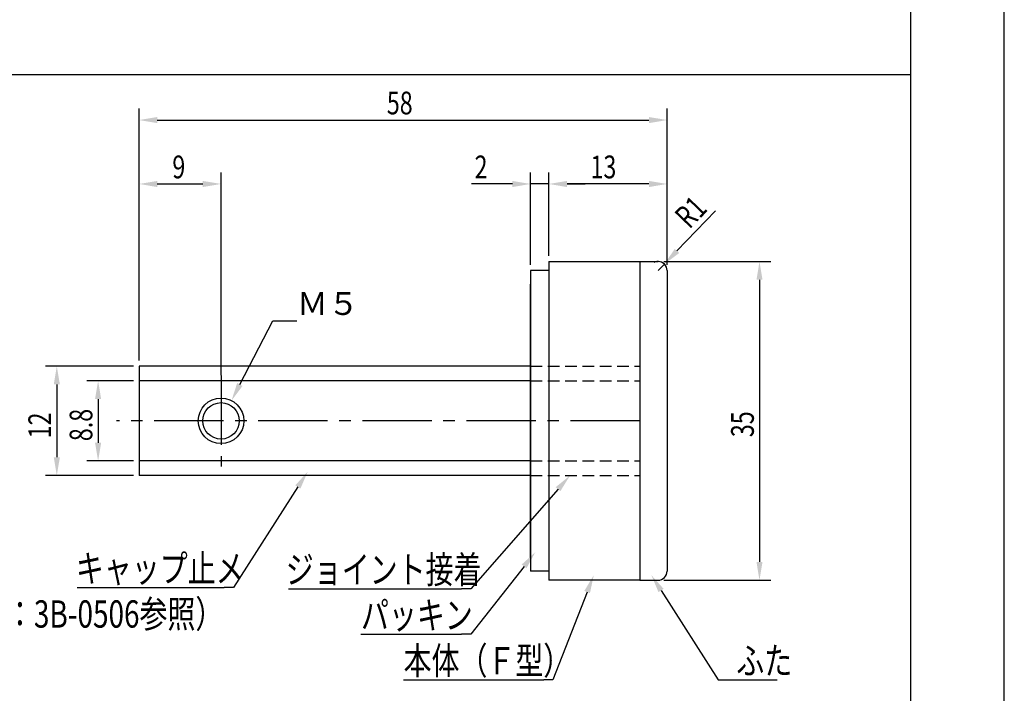
# Model space of a CAD drawing. Extents: x 0 to 210, y 0 to 297.
# Drawn here: x 102 to 210, y 74 to 148 of the extents above; entities that cross this region are included whole.
import ezdxf

# ---------------------------------------------------------------- set-up
doc = ezdxf.new("R2010")
doc.units = 0
doc.header["$LTSCALE"] = 0.4
doc.linetypes.add('CENTER2', pattern=[28.575, 19.05, -3.175, 3.175, -3.175])
doc.linetypes.add('HIDDEN2', pattern=[4.7625, 3.175, -1.5875])
doc.layers.get('0').update_dxf_attribs({"linetype": 'CONTINUOUS'})
doc.layers.get('DEFPOINTS').update_dxf_attribs({"linetype": 'CONTINUOUS'})
for name, color, linetype in [('CENTER', 6, 'CENTER2'), ('DIMS', 1, 'CONTINUOUS'), ('HIDDEN', 9, 'HIDDEN2'), ('MODEL', 7, 'CONTINUOUS'), ('TITLE', 7, 'CONTINUOUS')]:
    doc.layers.add(name, color=color, linetype=linetype)
doc.styles.add('DIMS', font='romans.shx', dxfattribs={"width": 0.75, "bigfont": 'bigfont.shx'})
doc.styles.get("Standard").update_dxf_attribs({"font": 'romans.shx', "bigfont": 'bigfont.shx'})

# ---------------------------------------------------------------- blocks, each defined once
blk = doc.blocks.new('*U178')
at = {"width": 0.75}
blk.add_text('本体（Ｆ型）', height=3, dxfattribs=at).set_placement((144.02, 75.99))
blk = doc.blocks.new('*U179')
at = {"layer": 'DIMS', "color": 7, "style": 'DIMS', "width": 0.75}
blk.add_text('R1', height=2.5, rotation=46.0856, dxfattribs=at).set_placement((175.41, 124.81))
blk = doc.blocks.new('*U180')
at = {"width": 0.75}
blk.add_text('ふた', height=3, dxfattribs=at).set_placement((180.56, 75.99))
blk = doc.blocks.new('*U181')
at = {"width": 0.75}
blk.add_text('パッキン', height=3, dxfattribs=at).set_placement((139.34, 80.99))
blk = doc.blocks.new('*U182')
at = {"width": 0.75}
blk.add_text('キャップ止メ', height=3, dxfattribs=at).set_placement((108.03, 86.12))
blk = doc.blocks.new('*U183')
at = {"width": 0.75}
blk.add_text('ジョイント接着', height=3, dxfattribs=at).set_placement((131.09, 85.99))
blk = doc.blocks.new('*U184')
at = {"layer": 'DIMS', "color": 7, "style": 'DIMS', "width": 0.75}
blk.add_text('8.8', height=2.5, rotation=90, dxfattribs=at).set_placement((109.84, 101.6))
blk = doc.blocks.new('*U185')
at = {"layer": 'DIMS', "color": 7, "style": 'DIMS', "width": 0.75}
blk.add_text('12', height=2.5, rotation=90, dxfattribs=at).set_placement((105.31, 101.91))
blk = doc.blocks.new('*U190')
at = {"layer": 'DIMS', "color": 7, "style": 'DIMS', "width": 0.75}
blk.add_text('35', height=2.5, rotation=90, dxfattribs=at).set_placement((182.49, 102.04))
blk = doc.blocks.new('*U191')
at = {"layer": 'DIMS', "color": 7, "style": 'DIMS', "width": 0.75}
blk.add_text('2', height=2.5, dxfattribs=at).set_placement((151.82, 130.47))
blk = doc.blocks.new('*U192')
at = {"layer": 'DIMS', "color": 7, "style": 'DIMS', "width": 0.75}
blk.add_text('13', height=2.5, dxfattribs=at).set_placement((164.55, 130.47))
blk = doc.blocks.new('*U193')
at = {"layer": 'DIMS', "color": 7, "style": 'DIMS', "width": 0.75}
blk.add_text('9', height=2.5, dxfattribs=at).set_placement((118.62, 130.47))
blk = doc.blocks.new('*U194')
at = {"layer": 'DIMS', "color": 7, "style": 'DIMS', "width": 0.75}
blk.add_text('58', height=2.5, dxfattribs=at).set_placement((142.18, 137.49))

msp = doc.modelspace()

# ---------------------------------------------------------------- linework, layer by layer
at = {"color": 1}
for p, q in [((125.33, 85.52), (124.33, 85.52)), ((151.39, 85.39), (150.39, 85.39)), ((151.39, 80.39), (150.39, 80.39)), ((160.42, 75.39), (159.42, 75.39)), ((178.56, 75.39), (179.56, 75.39))]:
    msp.add_line(p, q, dxfattribs=at)
for points in [[(132.41, 96.57), (125.33, 85.52)], [(160.99, 96.33), (151.39, 85.39)], [(157.26, 87.85), (151.39, 80.39)], [(108.18, 85.52), (124.33, 85.52)], [(131.39, 85.39), (150.39, 85.39)], [(164.18, 85.03), (160.42, 75.39)], [(172.3, 85.2), (178.56, 75.39)], [(139.34, 80.39), (150.39, 80.39)], [(144.02, 75.39), (159.42, 75.39)], [(179.56, 75.39), (185.06, 75.39)]]:
    msp.add_lwpolyline(points, dxfattribs=at)
for points in [[(132.13, 96.75), (133.49, 98.25), (132.69, 96.39)], [(160.73, 96.55), (162.3, 97.83), (161.24, 96.11)], [(157, 88.06), (158.5, 89.42), (157.52, 87.64)], [(163.87, 85.15), (164.91, 86.89), (164.49, 84.91)], [(172.02, 85.02), (171.23, 86.89), (172.58, 85.38)]]:
    msp.add_solid(points, dxfattribs=at)
at = {"layer": 'CENTER'}
for p, q in [((123.97, 108.83), (123.97, 98.83)), ((169.97, 103.83), (112.47, 103.83))]:
    msp.add_line(p, q, dxfattribs=at)
at = {"layer": 'DEFPOINTS'}
msp.add_line((210, 0), (210, 297), dxfattribs=at)
at = {"layer": 'DIMS'}
for p, q in [((114.97, 110.46), (114.97, 138.12)), ((172.97, 120.96), (172.97, 138.12)), ((116.97, 136.87), (170.97, 136.87)), ((114.97, 110.46), (114.97, 131.1)), ((123.97, 108.86), (123.97, 131.1)), ((157.97, 120.96), (157.97, 131.1)), ((159.97, 121.96), (159.97, 131.1)), ((159.97, 121.96), (159.97, 131.1)), ((172.97, 120.96), (172.97, 131.1)), ((116.97, 129.85), (121.97, 129.85)), ((155.97, 129.85), (151.47, 129.85)), ((159.97, 129.85), (157.97, 129.85)), ((161.97, 129.85), (163.97, 129.85)), ((170.97, 129.85), (161.97, 129.85)), ((178.28, 126.89), (174.05, 122.49)), ((172.59, 121.33), (184.36, 121.33)), ((171.97, 120.33), (172.66, 121.05)), ((183.11, 119.33), (183.11, 88.33)), ((114.34, 109.83), (104.68, 109.83)), ((114.34, 108.23), (109.22, 108.23)), ((105.93, 107.83), (105.93, 99.83)), ((110.47, 106.23), (110.47, 101.43)), ((114.34, 99.43), (109.22, 99.43)), ((114.34, 97.83), (104.68, 97.83)), ((172.59, 86.33), (184.36, 86.33))]:
    msp.add_line(p, q, dxfattribs=at)
msp.add_lwpolyline([(126.04, 107.82), (129.67, 114.83), (132.3, 114.83)], dxfattribs=at)
msp.add_arc((171.97, 120.33), 1, 35.8099, 117.7053, dxfattribs=at)
for points in [[(116.97, 137.2), (116.97, 136.53), (114.97, 136.87)], [(170.97, 137.2), (170.97, 136.53), (172.97, 136.87)], [(116.97, 130.18), (116.97, 129.51), (114.97, 129.85)], [(121.97, 130.18), (121.97, 129.51), (123.97, 129.85)], [(155.97, 130.18), (155.97, 129.51), (157.97, 129.85)], [(161.97, 130.18), (161.97, 129.51), (159.97, 129.85)], [(161.97, 130.18), (161.97, 129.51), (159.97, 129.85)], [(170.97, 130.18), (170.97, 129.51), (172.97, 129.85)], [(173.81, 122.72), (174.29, 122.26), (172.66, 121.05)], [(182.78, 119.33), (183.44, 119.33), (183.11, 121.33)], [(105.6, 107.83), (106.27, 107.83), (105.93, 109.83)], [(110.13, 106.23), (110.8, 106.23), (110.47, 108.23)], [(126.33, 107.67), (125.12, 106.05), (125.74, 107.98)], [(110.13, 101.43), (110.8, 101.43), (110.47, 99.43)], [(105.6, 99.83), (106.27, 99.83), (105.93, 97.83)], [(182.78, 88.33), (183.44, 88.33), (183.11, 86.33)]]:
    msp.add_solid(points, dxfattribs=at)
at = {"layer": 'HIDDEN'}
for p, q in [((157.97, 109.83), (169.97, 109.83)), ((157.97, 108.23), (169.97, 108.23)), ((157.97, 99.43), (169.97, 99.43)), ((157.97, 97.83), (169.97, 97.83))]:
    msp.add_line(p, q, dxfattribs=at)
at = {"layer": 'MODEL'}
for p, q in [((159.97, 121.33), (159.97, 86.33)), ((159.97, 121.33), (169.97, 121.33)), ((169.97, 121.33), (169.97, 86.33)), ((169.97, 121.33), (171.97, 121.33)), ((169.97, 121.33), (169.97, 86.33)), ((159.97, 120.33), (157.97, 120.33)), ((157.97, 120.33), (157.97, 87.33)), ((172.97, 120.33), (172.97, 87.33)), ((157.97, 88.83), (157.97, 118.83)), ((157.97, 109.83), (114.97, 109.83)), ((114.97, 109.83), (114.97, 97.83)), ((169.97, 109.83), (169.97, 97.83)), ((157.97, 108.23), (114.97, 108.23)), ((157.97, 99.43), (114.97, 99.43)), ((157.97, 97.83), (114.97, 97.83)), ((159.97, 87.33), (157.97, 87.33)), ((169.97, 86.33), (159.97, 86.33)), ((169.97, 86.33), (171.97, 86.33))]:
    msp.add_line(p, q, dxfattribs=at)
for radius in [2.5, 2]:
    msp.add_circle((123.97, 103.83), radius, dxfattribs=at)
for centre, start, end in [((171.97, 120.33), 0, 90), ((171.97, 87.33), 270, 0)]:
    msp.add_arc(centre, 1, start, end, dxfattribs=at)
at = {"layer": 'TITLE'}
for p, q in [((199.75, 12.62), (199.75, 284.37)), ((20, 141.87), (199.75, 141.87))]:
    msp.add_line(p, q, dxfattribs=at)

# ---------------------------------------------------------------- block references
for name in ['*U194', '*U193', '*U191', '*U192', '*U179', '*U184', '*U185', '*U190', '*U182', '*U183', '*U181', '*U178', '*U180']:
    msp.add_blockref(name, (0, 0))

# ---------------------------------------------------------------- texts
at = {"width": 0.75}
msp.add_text('（図面番号：3B-0506参照）', height=3, dxfattribs=at).set_placement((85, 81.12))
at = {"layer": 'DIMS', "color": 7}
msp.add_text('Ｍ５', height=2.5, dxfattribs=at).set_placement((132.3, 115.46))

doc.saveas('drawing.dxf')
